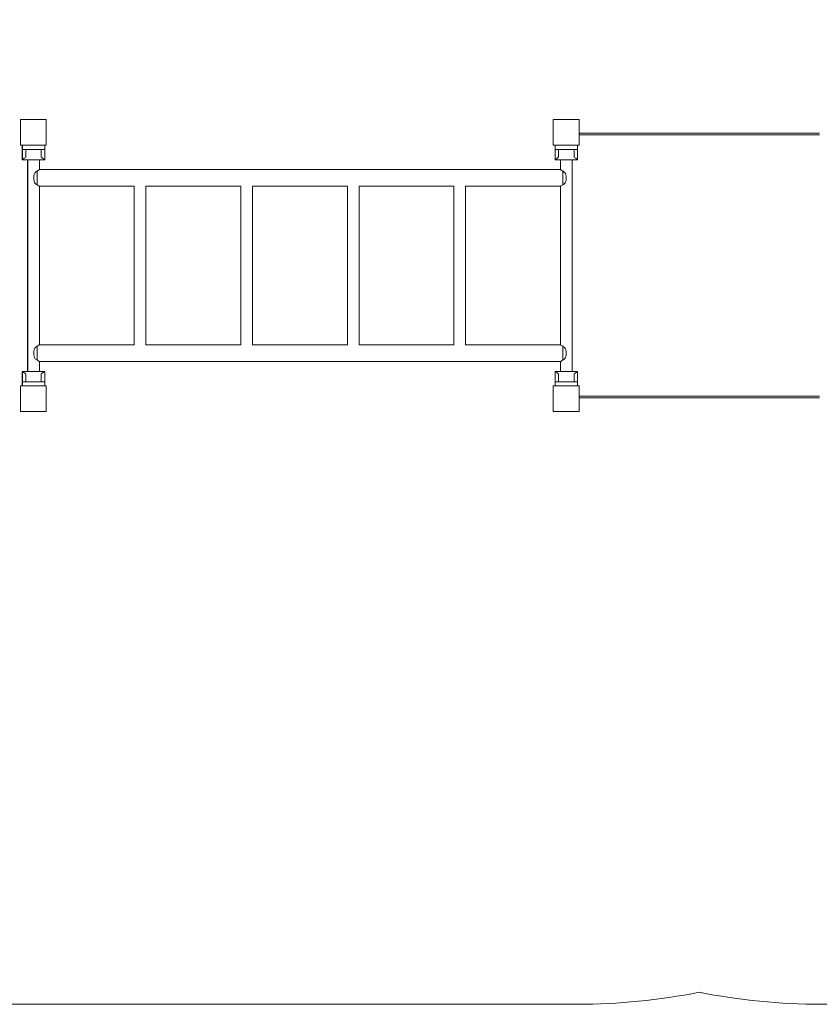
# Paper-space layout 'Layout1' of a CAD drawing. Units: millimetres. Extents: x -14138 to 351, y -4620 to 4396.
# Drawn here: x -10450 to -8123, y -4620 to -1755 of the extents above; entities that cross this region are included whole.
import ezdxf

# ---------------------------------------------------------------- set-up
doc = ezdxf.new("R2010")
doc.units = ezdxf.units.MM
doc.header["$MEASUREMENT"] = 0
for name, color, linetype, lineweight in [('Level 15', 7, 'Continuous', 0), ('Level 25', 7, 'Continuous', 0), ('Level 26', 7, 'Continuous', 0), ('Level 8', 18, 'Continuous', 0)]:
    doc.layers.add(name, color=color, linetype=linetype, lineweight=lineweight)

# ---------------------------------------------------------------- blocks, each defined once
blk = doc.blocks.new('ELV3-1002_2D')
at = {"layer": 'Level 15', "color": 7, "linetype": 'Continuous', "lineweight": 0, "flags": 128}
blk.add_lwpolyline([(-3815.5, 2454.7, 0.344189), (-6792.8, 4236, 0.177262), (-7709.9, 3764.7), (-8080.5, 3764.7, 0.324319), (-9030.9, 3075.8, 0.068468), (-9597.8, 3153.8), (-10447.8, 3153.8, 0.028296), (-10684.8, 3140.4, 0.696063), (-13663, -234.8, 0.295655), (-12224.2, -1866.1, 0.035434), (-12242.2, -2120.2), (-12242.2, -2820.2, 0.414214), (-10442.2, -4620.2), (-8827.2, -4620.2, 0.049601), (-8472.7, -4585, 0.049601), (-8118.2, -4620.2), (-5728.2, -4620.2, 0.127934), (-4851.1, -4392.1, 0.395336), (-3448.4, -2895.2)], format="xyb", dxfattribs=at)
at = {"layer": 'Level 25', "color": 7, "linetype": 'Continuous', "lineweight": 0}
for p, q in [((-8821.8, -2090.2), (-8821.8, -2085.2)), ((-8821.8, -2085.2), (-8122.4, -2085.2)), ((-10426.9, -2162.2), (-10426.9, -2778.2)), ((-10426.3, -2162.2), (-10426.3, -2778.2)), ((-10392.3, -2191), (-10392.3, -2162.2)), ((-8876.3, -2162.2), (-8876.3, -2191)), ((-8842.3, -2778.2), (-8842.3, -2162.2)), ((-10399.3, -2235.1), (-10399.3, -2195.3)), ((-10392.3, -2191.1), (-10392.3, -2191)), ((-10392.3, -2191), (-10392.3, -2191)), ((-8876.3, -2191), (-10392.3, -2191)), ((-8869.3, -2195.3), (-8869.3, -2235.1)), ((-10392.3, -2701), (-10392.3, -2239.4)), ((-10392.3, -2239.4), (-10392.3, -2239.4)), ((-10392.3, -2239.4), (-10392.3, -2239.4)), ((-10392.3, -2239.4), (-10116.3, -2239.4)), ((-10116.3, -2239.4), (-10116.3, -2701)), ((-10082.3, -2701), (-10082.3, -2239.4)), ((-10082.3, -2239.4), (-9806.3, -2239.4)), ((-9806.3, -2239.4), (-9806.3, -2701)), ((-9772.3, -2239.4), (-9496.3, -2239.4)), ((-9772.3, -2701), (-9772.3, -2239.4)), ((-9496.3, -2239.4), (-9496.3, -2701)), ((-9462.3, -2239.4), (-9186.3, -2239.4)), ((-9462.3, -2701), (-9462.3, -2239.4)), ((-9186.3, -2239.4), (-9186.3, -2701)), ((-9152.3, -2701), (-9152.3, -2239.4)), ((-9152.3, -2239.4), (-8876.3, -2239.4)), ((-8876.3, -2239.4), (-8876.3, -2701)), ((-10399.3, -2745.1), (-10399.3, -2705.3)), ((-10392.3, -2701), (-10392.3, -2701)), ((-10116.3, -2701), (-10392.3, -2701)), ((-10392.3, -2701.1), (-10392.3, -2701)), ((-9806.3, -2701), (-10082.3, -2701)), ((-9496.3, -2701), (-9772.3, -2701)), ((-9186.3, -2701), (-9462.3, -2701)), ((-8876.3, -2701), (-9152.3, -2701)), ((-8869.3, -2705.3), (-8869.3, -2745.1)), ((-10392.3, -2749.4), (-10392.3, -2749.4)), ((-10392.3, -2749.4), (-8876.3, -2749.4)), ((-10392.3, -2778.2), (-10392.3, -2749.4)), ((-10392.3, -2749.4), (-10392.3, -2749.4)), ((-8876.3, -2749.4), (-8876.3, -2778.2)), ((-8821.8, -2850.2), (-8821.8, -2855.2)), ((-8343.3, -2855.2), (-8821.8, -2855.2)), ((-8343.3, -2855.2), (-8330.3, -2855.2)), ((-8243.3, -2855.2), (-8330.3, -2855.2)), ((-8243.3, -2855.2), (-8230.3, -2855.2)), ((-8208.3, -2855.2), (-8230.3, -2855.2)), ((-8208.3, -2855.2), (-8195.3, -2855.2)), ((-8122.4, -2855.2), (-8195.3, -2855.2))]:
    blk.add_line(p, q, dxfattribs=at)
at = {"layer": 'Level 25', "color": 7, "linetype": 'Continuous', "lineweight": 0, "flags": 128}
for points in [[(-8822.4, -2120.2), (-8821.8, -2120.2), (-8821.8, -2090.2), (-8122.4, -2090.2)], [(-8122.4, -2850.2), (-8821.8, -2850.2), (-8821.8, -2820.2), (-8822.4, -2820.2)]]:
    blk.add_lwpolyline(points, dxfattribs=at)
at = {"layer": 'Level 25', "color": 7, "linetype": 'Continuous', "lineweight": 0}
for points, knots in [([(-10399.3, -2235.1), (-10399.8, -2234.8), (-10405.3, -2232.1), (-10408.9, -2224), (-10408.9, -2215.3), (-10408.7, -2208.7), (-10407.1, -2202), (-10403.1, -2197.8), (-10400.8, -2196.1), (-10399.8, -2195.6), (-10399.3, -2195.3)], [0, 0, 0, 0, 0.052329, 0.396996, 0.5, 0.599492, 0.80811, 0.916458, 0.957737, 1, 1, 1, 1]), ([(-8869.3, -2195.3), (-8868.7, -2195.6), (-8863.3, -2198.4), (-8859.7, -2206.5), (-8859.7, -2215.2), (-8859.8, -2221.7), (-8861.5, -2228.4), (-8865.4, -2232.7), (-8867.7, -2234.3), (-8868.8, -2234.9), (-8869.3, -2235.1)], [0, 0, 0, 0, 0.052329, 0.396996, 0.5, 0.599492, 0.80811, 0.916458, 0.957737, 1, 1, 1, 1]), ([(-8869.3, -2235.1), (-8872.7, -2236.9), (-8875.8, -2239.1), (-8876.2, -2239.4), (-8876.3, -2239.4)], [0, 0, 0, 0, 0.829387, 1, 1, 1, 1]), ([(-10399.3, -2745.1), (-10399.8, -2744.8), (-10405.3, -2742.1), (-10408.9, -2734), (-10408.9, -2725.3), (-10408.7, -2718.7), (-10407.1, -2712), (-10403.1, -2707.8), (-10400.8, -2706.1), (-10399.8, -2705.6), (-10399.3, -2705.3)], [0, 0, 0, 0, 0.052329, 0.396996, 0.5, 0.599492, 0.80811, 0.916458, 0.957737, 1, 1, 1, 1]), ([(-8869.3, -2705.3), (-8872.7, -2703.6), (-8875.8, -2701.3), (-8876.2, -2701), (-8876.3, -2701)], [0, 0, 0, 0, 0.829387, 1, 1, 1, 1]), ([(-8869.3, -2705.3), (-8868.7, -2705.6), (-8863.3, -2708.4), (-8859.7, -2716.5), (-8859.7, -2725.2), (-8859.8, -2731.7), (-8861.5, -2738.4), (-8865.4, -2742.7), (-8867.7, -2744.3), (-8868.8, -2744.9), (-8869.3, -2745.1)], [0, 0, 0, 0, 0.052329, 0.396996, 0.5, 0.599492, 0.80811, 0.916458, 0.957737, 1, 1, 1, 1])]:
    blk.add_open_spline(points, degree=3, knots=knots, dxfattribs=at)
for points in [[(-10399.3, -2195.3), (-10395.1, -2193.2), (-10392.3, -2191), (-10392.3, -2191)], [(-8876.3, -2191), (-8876.3, -2191), (-8873.4, -2193.2), (-8869.3, -2195.3)], [(-10392.3, -2239.4), (-10392.3, -2239.5), (-10395.1, -2237.3), (-10399.3, -2235.1)], [(-10399.3, -2705.3), (-10395.1, -2703.2), (-10392.3, -2701), (-10392.3, -2701)], [(-10392.3, -2749.4), (-10392.3, -2749.5), (-10395.1, -2747.3), (-10399.3, -2745.1)], [(-8876.3, -2749.4), (-8876.3, -2749.5), (-8873.4, -2747.3), (-8869.3, -2745.1)]]:
    blk.add_open_spline(points, degree=3, dxfattribs=at)
at = {"layer": 'Level 26', "color": 7, "linetype": 'Continuous', "lineweight": 0}
for p, q in [((-10442.4, -2120.2), (-10442.4, -2132.2)), ((-10441.8, -2120.2), (-10441.8, -2132.2)), ((-10376.8, -2120.2), (-10376.8, -2132.2)), ((-8891.8, -2120.2), (-8891.8, -2132.2)), ((-8826.8, -2120.2), (-8826.8, -2132.2)), ((-10442.4, -2162.2), (-10442.4, -2132.2)), ((-10441.8, -2132.2), (-10442.4, -2132.2)), ((-10441.8, -2132.2), (-10376.8, -2132.2)), ((-10441.8, -2162.2), (-10441.8, -2132.2)), ((-10431.8, -2155), (-10431.8, -2132.2)), ((-10386.8, -2155), (-10386.8, -2132.2)), ((-10376.8, -2162.2), (-10376.8, -2132.2)), ((-8891.8, -2162.2), (-8891.8, -2132.2)), ((-8826.8, -2132.2), (-8891.8, -2132.2)), ((-8881.8, -2155), (-8881.8, -2132.2)), ((-8836.8, -2155), (-8836.8, -2132.2)), ((-8826.8, -2162.2), (-8826.8, -2132.2)), ((-10442.4, -2162.2), (-10426.3, -2162.2)), ((-10376.8, -2162.2), (-10426.3, -2162.2)), ((-8891.8, -2162.2), (-8826.8, -2162.2)), ((-10442.4, -2778.2), (-10442.4, -2808.2)), ((-10442.4, -2778.2), (-10441.8, -2778.2)), ((-10441.8, -2778.2), (-10441.8, -2808.2)), ((-10376.8, -2778.2), (-10441.8, -2778.2)), ((-10376.8, -2778.2), (-10376.8, -2808.2)), ((-8891.8, -2778.2), (-8891.8, -2808.2)), ((-8891.8, -2778.2), (-8826.8, -2778.2)), ((-8826.8, -2778.2), (-8826.8, -2808.2)), ((-10431.8, -2785.5), (-10431.8, -2808.2)), ((-10386.8, -2785.5), (-10386.8, -2808.2)), ((-8881.8, -2785.5), (-8881.8, -2808.2)), ((-8836.8, -2785.5), (-8836.8, -2808.2)), ((-10441.8, -2808.2), (-10442.4, -2808.2)), ((-10442.4, -2820.2), (-10442.4, -2808.2)), ((-10441.8, -2808.2), (-10376.8, -2808.2)), ((-10441.8, -2820.2), (-10441.8, -2808.2)), ((-10376.8, -2820.2), (-10376.8, -2808.2)), ((-8891.8, -2820.2), (-8891.8, -2808.2)), ((-8826.8, -2808.2), (-8891.8, -2808.2)), ((-8826.8, -2820.2), (-8826.8, -2808.2))]:
    blk.add_line(p, q, dxfattribs=at)
at = {"layer": 'Level 26', "color": 7, "linetype": 'Continuous', "lineweight": 0, "flags": 128}
for points in [[(-10447.4, -2120.2), (-10447.4, -2120.2), (-10447.4, -2045.2), (-10447.4, -2045.2)], [(-10447.4, -2045.2), (-10447.4, -2045.2), (-10372.4, -2045.2), (-10372.4, -2045.2)], [(-10372.4, -2045.2), (-10372.4, -2045.2), (-10372.4, -2120.2), (-10372.4, -2120.2)], [(-8897.4, -2045.2), (-8897.4, -2045.2), (-8822.4, -2045.2), (-8822.4, -2045.2)], [(-8897.4, -2120.2), (-8897.4, -2120.2), (-8897.4, -2045.2), (-8897.4, -2045.2)], [(-8822.4, -2045.2), (-8822.4, -2045.2), (-8822.4, -2120.2), (-8822.4, -2120.2)], [(-10372.4, -2120.2), (-10372.4, -2120.2), (-10447.4, -2120.2), (-10447.4, -2120.2)], [(-8822.4, -2120.2), (-8822.4, -2120.2), (-8897.4, -2120.2), (-8897.4, -2120.2)], [(-10447.4, -2895.2), (-10447.4, -2895.2), (-10447.4, -2820.2), (-10447.4, -2820.2)], [(-10447.4, -2820.2), (-10447.4, -2820.2), (-10372.4, -2820.2), (-10372.4, -2820.2)], [(-10372.4, -2820.2), (-10372.4, -2820.2), (-10372.4, -2895.2), (-10372.4, -2895.2)], [(-8897.4, -2895.2), (-8897.4, -2895.2), (-8897.4, -2820.2), (-8897.4, -2820.2)], [(-8897.4, -2820.2), (-8897.4, -2820.2), (-8822.4, -2820.2), (-8822.4, -2820.2)], [(-8822.4, -2820.2), (-8822.4, -2820.2), (-8822.4, -2895.2), (-8822.4, -2895.2)], [(-10372.4, -2895.2), (-10372.4, -2895.2), (-10447.4, -2895.2), (-10447.4, -2895.2)], [(-8822.4, -2895.2), (-8822.4, -2895.2), (-8897.4, -2895.2), (-8897.4, -2895.2)]]:
    blk.add_lwpolyline(points, dxfattribs=at)
at = {"layer": 'Level 26', "color": 7, "linetype": 'Continuous', "lineweight": 0}
for points in [[(-10442.4, -2162.2), (-10442.4, -2162.2), (-10442.2, -2162.1), (-10441.8, -2161.7)], [(-10442.4, -2778.2), (-10442.4, -2778.2), (-10442.2, -2778.4), (-10441.8, -2778.7)]]:
    blk.add_open_spline(points, degree=3, dxfattribs=at)
for points, knots in [([(-10431.8, -2155), (-10433, -2155.8), (-10437.9, -2159.1), (-10441.4, -2162), (-10441.8, -2162.2), (-10441.8, -2162.2)], [0, 0, 0, 0, 0.205213, 0.882139, 1, 1, 1, 1]), ([(-10376.8, -2162.2), (-10376.8, -2162.3), (-10379.8, -2159.7), (-10385.4, -2155.8), (-10386.8, -2155)], [0, 0, 0, 0, 0.770153, 1, 1, 1, 1]), ([(-8891.8, -2162.2), (-8891.8, -2162.3), (-8888.7, -2159.7), (-8883.1, -2155.8), (-8881.8, -2155)], [0, 0, 0, 0, 0.770153, 1, 1, 1, 1]), ([(-8836.8, -2155), (-8835.6, -2155.8), (-8830.6, -2159.1), (-8827.1, -2162), (-8826.8, -2162.2), (-8826.8, -2162.2)], [0, 0, 0, 0, 0.205213, 0.882139, 1, 1, 1, 1]), ([(-10431.8, -2785.5), (-10433, -2784.7), (-10437.9, -2781.3), (-10441.4, -2778.5), (-10441.8, -2778.2), (-10441.8, -2778.2)], [0, 0, 0, 0, 0.205213, 0.882139, 1, 1, 1, 1]), ([(-10376.8, -2778.2), (-10376.8, -2778.2), (-10379.8, -2780.7), (-10385.4, -2784.6), (-10386.8, -2785.5)], [0, 0, 0, 0, 0.770153, 1, 1, 1, 1]), ([(-8891.8, -2778.2), (-8891.8, -2778.2), (-8888.7, -2780.7), (-8883.1, -2784.6), (-8881.8, -2785.5)], [0, 0, 0, 0, 0.770153, 1, 1, 1, 1]), ([(-8836.8, -2785.5), (-8835.6, -2784.7), (-8830.6, -2781.3), (-8827.1, -2778.5), (-8826.8, -2778.2), (-8826.8, -2778.2)], [0, 0, 0, 0, 0.205213, 0.882139, 1, 1, 1, 1])]:
    blk.add_open_spline(points, degree=3, knots=knots, dxfattribs=at)

psp = doc.layouts.get("Layout1")

# ---------------------------------------------------------------- block references
at = {"layer": 'Level 8', "color": 7, "linetype": 'Continuous', "lineweight": 0}
psp.add_blockref('ELV3-1002_2D', (0, 0), dxfattribs=at)

doc.saveas('drawing.dxf')
